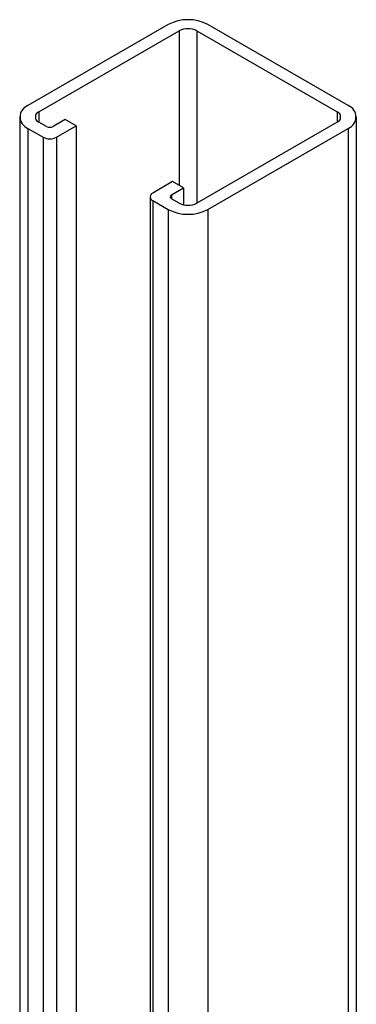
# Model space of a CAD drawing. Units: inches. Extents: x 1950 to 13188, y 1205 to 4567.
# Drawn here: x 13018 to 13072, y 4021 to 4180 of the extents above; entities that cross this region are included whole.
import ezdxf

# ---------------------------------------------------------------- set-up
doc = ezdxf.new("R2010")
doc.units = ezdxf.units.IN
doc.header["$MEASUREMENT"] = 0
doc.layers.add('PIPE_SUPPORT', color=5, linetype='Continuous')

msp = doc.modelspace()

# ---------------------------------------------------------------- linework, layer by layer
at = {"layer": 'PIPE_SUPPORT', "linetype": 'Continuous', "lineweight": 25}
for p, q in [((13041.75, 4178.8), (13019.12, 4165.73)), ((13020.89, 4164.71), (13043.51, 4177.77)), ((13043.51, 4177.77), (13043.51, 4152.87)), ((13046.34, 4177.77), (13068.97, 4164.71)), ((13046.34, 4177.77), (13046.34, 4150.02)), ((13070.74, 4165.73), (13048.11, 4178.8)), ((13020.89, 4164.71), (13020.89, 4163.08)), ((13068.97, 4164.71), (13068.97, 4163.08)), ((13017.8, 4163.9), (13017.8, 3932.6)), ((13025.13, 4163.49), (13023.18, 4162.37)), ((13026.9, 4162.47), (13025.13, 4163.49)), ((13072.06, 3906.57), (13072.06, 4163.9)), ((13019.12, 4162.06), (13021.59, 4160.63)), ((13019.12, 4162.06), (13019.12, 3931.84)), ((13022.12, 4162.37), (13020.89, 4163.08)), ((13023.72, 4160.63), (13026.9, 4162.47)), ((13026.9, 4162.47), (13026.9, 3929.19)), ((13068.97, 4163.08), (13046.34, 4150.02)), ((13048.11, 4149), (13070.74, 4162.06)), ((13070.74, 4162.06), (13070.74, 3906.83)), ((13021.59, 4160.63), (13021.59, 3930.41)), ((13023.72, 4160.63), (13023.72, 3929.47)), ((13042.45, 4153.49), (13039.27, 4151.65)), ((13042.28, 4151.34), (13044.22, 4152.47)), ((13044.22, 4152.47), (13042.45, 4153.49)), ((13044.22, 4152.47), (13044.22, 4149.75)), ((13038.83, 4151.04), (13038.83, 3920.46)), ((13039.27, 4150.43), (13041.75, 4149)), ((13039.27, 4150.43), (13039.27, 3920.2)), ((13042.28, 4151.34), (13042.28, 4150.73)), ((13043.51, 4150.02), (13042.28, 4150.73)), ((13041.75, 4149), (13041.75, 3918.77)), ((13048.11, 4149), (13048.11, 3904.58))]:
    msp.add_line(p, q, dxfattribs=at)
for centre, radius, start, end in [((13044.93, 4172.65), 6.92, 62.61, 117.3902), ((13044.93, 4175.05), 3.07, 62.6107, 117.3902), ((13019.82, 4163.9), 1.96, 110.7841, 249.2166), ((13021.2, 4163.9), 0.873, 110.7835, 249.2165), ((13068.66, 4163.9), 0.873, 290.7837, 69.2148), ((13070.04, 4163.9), 1.96, 290.7832, 69.2162), ((13022.65, 4163.39), 1.15, 242.6079, 297.3934), ((13022.65, 4162.68), 2.31, 242.6091, 297.3909), ((13039.5, 4151.04), 0.655, 110.7811, 249.2189), ((13042.39, 4151.04), 0.327, 110.7814, 249.2186), ((13044.93, 4155.14), 6.92, 242.6096, 297.3902), ((13044.93, 4152.75), 3.07, 242.6094, 297.3901)]:
    msp.add_arc(centre, radius, start, end, dxfattribs=at)

doc.saveas('drawing.dxf')
